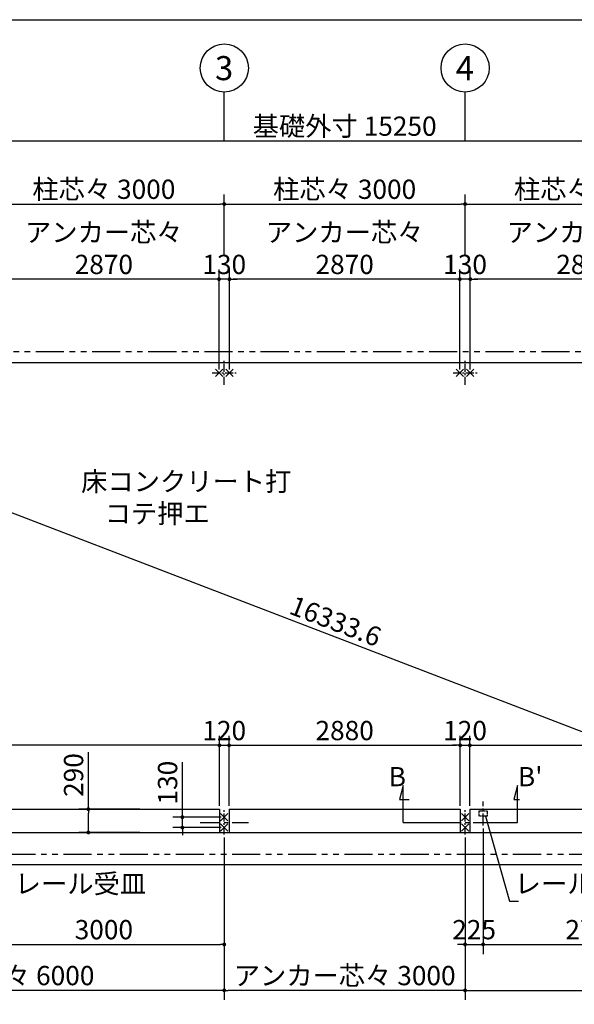
# Model space of a CAD drawing. Extents: x 280 to 33503, y 171 to 22819.
# Drawn here: x 12318 to 19228, y 10555 to 22819 of the extents above; entities that cross this region are included whole.
import ezdxf

# ---------------------------------------------------------------- set-up
doc = ezdxf.new("R2010")
doc.units = 0
doc.header["$LTSCALE"] = 4
doc.header["$PDMODE"] = 3
doc.header["$PDSIZE"] = 2
doc.linetypes.add('CENTER', pattern=[2, 1.25, -0.25, 0.25, -0.25])
doc.linetypes.add('PHANTOM', pattern=[2.5, 1.25, -0.25, 0.25, -0.25, 0.25, -0.25])
doc.layers.get('0').update_dxf_attribs({"linetype": 'CONTINUOUS'})
doc.layers.get('DEFPOINTS').update_dxf_attribs({"linetype": 'CONTINUOUS'})
for name, color, linetype in [('センター', 3, 'CENTER'), ('仕様書枠', 230, 'CONTINUOUS'), ('寸法', 4, 'CONTINUOUS'), ('想像線', 6, 'PHANTOM'), ('文字', 7, 'CONTINUOUS'), ('部品1', 7, 'CONTINUOUS')]:
    doc.layers.add(name, color=color, linetype=linetype)
doc.styles.get("Standard").update_dxf_attribs({"font": 'isocp.shx', "bigfont": 'bigfont.shx'})
doc.styles.add('STYLE1', font='isocp.shx', dxfattribs={"bigfont": 'bigfont.shx'})
doc.dimstyles.new('INABA_S80', dxfattribs={"dimscale": 80, "dimtxt": 3, "dimasz": 0.6, "dimexe": 1.5, "dimexo": 0.5, "dimgap": 0.8, "dimtad": 3, "dimdsep": 46, "dimtxsty": 'STANDARD', "dimblk1": 'DOT', "dimblk2": 'DOT', "dimsah": 1, "dimcen": 0, "dimclrt": 7, "dimadec": 0, "dimazin": 0, "dimtfac": 1, "dimtix": 1, "dimtmove": 0, "dimatfit": 2, "dimldrblk": 'DOT', "dimfxl": 1, "dimtolj": 1, "dimtzin": 0, "dimarcsym": 0})

# ---------------------------------------------------------------- blocks, each defined once
blk = doc.blocks.new('_DOT')
at = {"color": 0, "linetype": 'ByBlock', "ltscale": 50}
blk.add_line((-0.5, 0), (-1, 0), dxfattribs=at)
at = {"color": 0, "linetype": 'ByBlock', "ltscale": 50, "const_width": 0.5}
blk.add_lwpolyline([(-0.25, 0, 1), (0.25, 0, 1)], format="xyb", close=True, dxfattribs=at)
blk = doc.blocks.new('*D1')
at = {"layer": 'DEFPOINTS', "color": 0, "ltscale": 50}
for p in [(14867, 12886), (14345, 12756), (14867, 12756)]:
    blk.add_point(p, dxfattribs=at)
at = {"layer": '寸法', "color": 0, "lineweight": -2, "ltscale": 50}
for p, q in [((14345, 12934), (14345, 13573)), ((14827, 12886), (14225, 12886)), ((14345, 12756), (14345, 12886)), ((14827, 12756), (14225, 12756)), ((14345, 12708), (14345, 12660))]:
    blk.add_line(p, q, dxfattribs=at)
at = {"layer": '寸法', "color": 0, "lineweight": -2, "ltscale": 50, "xscale": 48, "yscale": 48, "zscale": 48}
for p, rotation in [((14345, 12886), 270), ((14345, 12756), 90)]:
    blk.add_blockref('_DOT', p, dxfattribs=dict(at, rotation=rotation))
at = {"layer": '寸法', "color": 7, "ltscale": 50, "insert": (14161, 13316), "char_height": 240, "attachment_point": 5, "rotation": 90}
blk.add_mtext('\\A1;130', dxfattribs=at)
blk = doc.blocks.new('*D2')
at = {"layer": 'DEFPOINTS', "color": 0, "ltscale": 50}
for p in [(8742, 18546), (23992, 12696), (23813, 12230)]:
    blk.add_point(p, dxfattribs=at)
at = {"layer": '寸法', "color": 0, "lineweight": -2, "ltscale": 50}
for p, q in [((8728, 18509), (8521, 17968)), ((8608, 18063), (23769, 12248)), ((23978, 12659), (23771, 12118))]:
    blk.add_line(p, q, dxfattribs=at)
at = {"layer": '寸法', "color": 0, "lineweight": -2, "ltscale": 50, "xscale": 48, "yscale": 48, "zscale": 48}
for p, rotation in [((8563, 18080), 159.0128588776574), ((23813, 12230), 339.0128588776574)]:
    blk.add_blockref('_DOT', p, dxfattribs=dict(at, rotation=rotation))
at = {"layer": '寸法', "color": 7, "ltscale": 50, "insert": (16254, 15327), "char_height": 240, "attachment_point": 5, "rotation": 339.0129}
blk.add_mtext('\\A1;16333.6', dxfattribs=at)
blk = doc.blocks.new('*D6')
at = {"layer": 'DEFPOINTS', "color": 0, "ltscale": 50}
for p in [(13174, 12986), (13857, 12986), (13857, 12696)]:
    blk.add_point(p, dxfattribs=at)
at = {"layer": '寸法', "color": 0, "lineweight": -2, "ltscale": 50}
for p, q in [((13174, 12986), (13174, 13695)), ((13817, 12986), (13054, 12986)), ((13174, 12744), (13174, 12938)), ((13817, 12696), (13054, 12696))]:
    blk.add_line(p, q, dxfattribs=at)
at = {"layer": '寸法', "color": 0, "lineweight": -2, "ltscale": 50, "xscale": 48, "yscale": 48, "zscale": 48}
for p, rotation in [((13174, 12986), 90), ((13174, 12696), 270)]:
    blk.add_blockref('_DOT', p, dxfattribs=dict(at, rotation=rotation))
at = {"layer": '寸法', "color": 7, "ltscale": 50, "insert": (12990, 13411), "char_height": 240, "attachment_point": 5, "rotation": 90}
blk.add_mtext('\\A1;290', dxfattribs=at)
blk = doc.blocks.new('*D29')
at = {"layer": 'DEFPOINTS', "color": 0, "ltscale": 50}
for p in [(14867, 20523), (11867, 19851), (14867, 19851)]:
    blk.add_point(p, dxfattribs=at)
at = {"layer": '寸法', "color": 0, "lineweight": -2, "ltscale": 50}
for p, q in [((11867, 19891), (11867, 20643)), ((14867, 19891), (14867, 20643)), ((11915, 20523), (14819, 20523))]:
    blk.add_line(p, q, dxfattribs=at)
at = {"layer": '寸法', "color": 0, "lineweight": -2, "ltscale": 50, "xscale": 48, "yscale": 48, "zscale": 48, "rotation": 180}
blk.add_blockref('_DOT', (11867, 20523), dxfattribs=at)
at = {"layer": '寸法', "color": 0, "lineweight": -2, "ltscale": 50, "xscale": 48, "yscale": 48, "zscale": 48}
blk.add_blockref('_DOT', (14867, 20523), dxfattribs=at)
at = {"layer": '寸法', "color": 7, "ltscale": 50, "insert": (13367, 20707), "char_height": 240, "attachment_point": 5}
blk.add_mtext('\\A1;柱芯々 3000', dxfattribs=at)
blk = doc.blocks.new('*D28')
at = {"layer": 'DEFPOINTS', "color": 0, "ltscale": 50}
for p in [(11932, 19587), (11932, 18421), (14802, 18421)]:
    blk.add_point(p, dxfattribs=at)
at = {"layer": '寸法', "color": 0, "lineweight": -2, "ltscale": 50}
for p, q in [((11932, 18461), (11932, 19707)), ((14802, 18461), (14802, 19707)), ((14754, 19587), (11980, 19587))]:
    blk.add_line(p, q, dxfattribs=at)
at = {"layer": '寸法', "color": 0, "lineweight": -2, "ltscale": 50, "xscale": 48, "yscale": 48, "zscale": 48, "rotation": 180}
blk.add_blockref('_DOT', (11932, 19587), dxfattribs=at)
at = {"layer": '寸法', "color": 0, "lineweight": -2, "ltscale": 50, "xscale": 48, "yscale": 48, "zscale": 48}
blk.add_blockref('_DOT', (14802, 19587), dxfattribs=at)
at = {"layer": '寸法', "color": 7, "ltscale": 50, "insert": (13367, 19971), "char_height": 240, "attachment_point": 5}
blk.add_mtext('\\A1;アンカー芯々\\P2870', dxfattribs=at)
blk = doc.blocks.new('*D27')
at = {"layer": 'DEFPOINTS', "color": 0, "ltscale": 50}
for p in [(14802, 19587), (14802, 18421), (14932, 18421)]:
    blk.add_point(p, dxfattribs=at)
at = {"layer": '寸法', "color": 0, "lineweight": -2, "ltscale": 50}
for p, q in [((14802, 18461), (14802, 19707)), ((14932, 18461), (14932, 19707)), ((14754, 19587), (14706, 19587)), ((14932, 19587), (14802, 19587)), ((14980, 19587), (15028, 19587))]:
    blk.add_line(p, q, dxfattribs=at)
at = {"layer": '寸法', "color": 0, "lineweight": -2, "ltscale": 50, "xscale": 48, "yscale": 48, "zscale": 48}
blk.add_blockref('_DOT', (14802, 19587), dxfattribs=at)
at = {"layer": '寸法', "color": 0, "lineweight": -2, "ltscale": 50, "xscale": 48, "yscale": 48, "zscale": 48, "rotation": 180}
blk.add_blockref('_DOT', (14932, 19587), dxfattribs=at)
at = {"layer": '寸法', "color": 7, "ltscale": 50, "insert": (14867, 19771), "char_height": 240, "attachment_point": 5}
blk.add_mtext('\\A1;130', dxfattribs=at)
blk = doc.blocks.new('*D24')
at = {"layer": 'DEFPOINTS', "color": 0, "ltscale": 50}
for p in [(23992, 21309), (8742, 18546), (23992, 18546)]:
    blk.add_point(p, dxfattribs=at)
at = {"layer": '寸法', "color": 0, "lineweight": -2, "ltscale": 50}
for p, q in [((8742, 18586), (8742, 21429)), ((23992, 18586), (23992, 21429)), ((8790, 21309), (23944, 21309))]:
    blk.add_line(p, q, dxfattribs=at)
at = {"layer": '寸法', "color": 0, "lineweight": -2, "ltscale": 50, "xscale": 48, "yscale": 48, "zscale": 48, "rotation": 180}
blk.add_blockref('_DOT', (8742, 21309), dxfattribs=at)
at = {"layer": '寸法', "color": 0, "lineweight": -2, "ltscale": 50, "xscale": 48, "yscale": 48, "zscale": 48}
blk.add_blockref('_DOT', (23992, 21309), dxfattribs=at)
at = {"layer": '寸法', "color": 7, "ltscale": 50, "insert": (16367, 21493), "char_height": 240, "attachment_point": 5}
blk.add_mtext('\\A1;基礎外寸 15250', dxfattribs=at)
blk = doc.blocks.new('*D18')
at = {"layer": 'DEFPOINTS', "color": 0, "ltscale": 50}
for p in [(14932, 19587), (14932, 18421), (17802, 18421)]:
    blk.add_point(p, dxfattribs=at)
at = {"layer": '寸法', "color": 0, "lineweight": -2, "ltscale": 50}
for p, q in [((14932, 18461), (14932, 19707)), ((17802, 18461), (17802, 19707)), ((17754, 19587), (14980, 19587))]:
    blk.add_line(p, q, dxfattribs=at)
at = {"layer": '寸法', "color": 0, "lineweight": -2, "ltscale": 50, "xscale": 48, "yscale": 48, "zscale": 48, "rotation": 180}
blk.add_blockref('_DOT', (14932, 19587), dxfattribs=at)
at = {"layer": '寸法', "color": 0, "lineweight": -2, "ltscale": 50, "xscale": 48, "yscale": 48, "zscale": 48}
blk.add_blockref('_DOT', (17802, 19587), dxfattribs=at)
at = {"layer": '寸法', "color": 7, "ltscale": 50, "insert": (16367, 19971), "char_height": 240, "attachment_point": 5}
blk.add_mtext('\\A1;アンカー芯々\\P2870', dxfattribs=at)
blk = doc.blocks.new('*D17')
at = {"layer": 'DEFPOINTS', "color": 0, "ltscale": 50}
for p in [(17867, 20523), (14867, 19851), (17867, 19851)]:
    blk.add_point(p, dxfattribs=at)
at = {"layer": '寸法', "color": 0, "lineweight": -2, "ltscale": 50}
for p, q in [((14867, 19891), (14867, 20643)), ((17867, 19891), (17867, 20643)), ((14915, 20523), (17819, 20523))]:
    blk.add_line(p, q, dxfattribs=at)
at = {"layer": '寸法', "color": 0, "lineweight": -2, "ltscale": 50, "xscale": 48, "yscale": 48, "zscale": 48, "rotation": 180}
blk.add_blockref('_DOT', (14867, 20523), dxfattribs=at)
at = {"layer": '寸法', "color": 0, "lineweight": -2, "ltscale": 50, "xscale": 48, "yscale": 48, "zscale": 48}
blk.add_blockref('_DOT', (17867, 20523), dxfattribs=at)
at = {"layer": '寸法', "color": 7, "ltscale": 50, "insert": (16367, 20707), "char_height": 240, "attachment_point": 5}
blk.add_mtext('\\A1;柱芯々 3000', dxfattribs=at)
blk = doc.blocks.new('*D16')
at = {"layer": 'DEFPOINTS', "color": 0, "ltscale": 50}
for p in [(17802, 19587), (17802, 18421), (17932, 18421)]:
    blk.add_point(p, dxfattribs=at)
at = {"layer": '寸法', "color": 0, "lineweight": -2, "ltscale": 50}
for p, q in [((17802, 18461), (17802, 19707)), ((17932, 18461), (17932, 19707)), ((17754, 19587), (17706, 19587)), ((17932, 19587), (17802, 19587)), ((17980, 19587), (18028, 19587))]:
    blk.add_line(p, q, dxfattribs=at)
at = {"layer": '寸法', "color": 0, "lineweight": -2, "ltscale": 50, "xscale": 48, "yscale": 48, "zscale": 48}
blk.add_blockref('_DOT', (17802, 19587), dxfattribs=at)
at = {"layer": '寸法', "color": 0, "lineweight": -2, "ltscale": 50, "xscale": 48, "yscale": 48, "zscale": 48, "rotation": 180}
blk.add_blockref('_DOT', (17932, 19587), dxfattribs=at)
at = {"layer": '寸法', "color": 7, "ltscale": 50, "insert": (17867, 19771), "char_height": 240, "attachment_point": 5}
blk.add_mtext('\\A1;130', dxfattribs=at)
blk = doc.blocks.new('*D14')
at = {"layer": 'DEFPOINTS', "color": 0, "ltscale": 50}
for p in [(20867, 20523), (17867, 19851), (20867, 19851)]:
    blk.add_point(p, dxfattribs=at)
at = {"layer": '寸法', "color": 0, "lineweight": -2, "ltscale": 50}
for p, q in [((17867, 19891), (17867, 20643)), ((20867, 19891), (20867, 20643)), ((17915, 20523), (20819, 20523))]:
    blk.add_line(p, q, dxfattribs=at)
at = {"layer": '寸法', "color": 0, "lineweight": -2, "ltscale": 50, "xscale": 48, "yscale": 48, "zscale": 48, "rotation": 180}
blk.add_blockref('_DOT', (17867, 20523), dxfattribs=at)
at = {"layer": '寸法', "color": 0, "lineweight": -2, "ltscale": 50, "xscale": 48, "yscale": 48, "zscale": 48}
blk.add_blockref('_DOT', (20867, 20523), dxfattribs=at)
at = {"layer": '寸法', "color": 7, "ltscale": 50, "insert": (19367, 20707), "char_height": 240, "attachment_point": 5}
blk.add_mtext('\\A1;柱芯々 3000', dxfattribs=at)
blk = doc.blocks.new('*D13')
at = {"layer": 'DEFPOINTS', "color": 0, "ltscale": 50}
for p in [(17932, 19587), (17932, 18421), (20802, 18421)]:
    blk.add_point(p, dxfattribs=at)
at = {"layer": '寸法', "color": 0, "lineweight": -2, "ltscale": 50}
for p, q in [((17932, 18461), (17932, 19707)), ((20802, 18461), (20802, 19707)), ((20754, 19587), (17980, 19587))]:
    blk.add_line(p, q, dxfattribs=at)
at = {"layer": '寸法', "color": 0, "lineweight": -2, "ltscale": 50, "xscale": 48, "yscale": 48, "zscale": 48, "rotation": 180}
blk.add_blockref('_DOT', (17932, 19587), dxfattribs=at)
at = {"layer": '寸法', "color": 0, "lineweight": -2, "ltscale": 50, "xscale": 48, "yscale": 48, "zscale": 48}
blk.add_blockref('_DOT', (20802, 19587), dxfattribs=at)
at = {"layer": '寸法', "color": 7, "ltscale": 50, "insert": (19367, 19971), "char_height": 240, "attachment_point": 5}
blk.add_mtext('\\A1;アンカー芯々\\P2870', dxfattribs=at)
blk = doc.blocks.new('*D49')
at = {"layer": 'DEFPOINTS', "color": 0, "ltscale": 50}
for p in [(17867, 12671), (23867, 12671), (23867, 10729)]:
    blk.add_point(p, dxfattribs=at)
at = {"layer": '寸法', "color": 0, "lineweight": -2, "ltscale": 50}
for p, q in [((17867, 12631), (17867, 10609)), ((23867, 12631), (23867, 10609)), ((17915, 10729), (23819, 10729))]:
    blk.add_line(p, q, dxfattribs=at)
at = {"layer": '寸法', "color": 0, "lineweight": -2, "ltscale": 50, "xscale": 48, "yscale": 48, "zscale": 48, "rotation": 180}
blk.add_blockref('_DOT', (17867, 10729), dxfattribs=at)
at = {"layer": '寸法', "color": 0, "lineweight": -2, "ltscale": 50, "xscale": 48, "yscale": 48, "zscale": 48}
blk.add_blockref('_DOT', (23867, 10729), dxfattribs=at)
at = {"layer": '寸法', "color": 7, "ltscale": 50, "insert": (20867, 10913), "char_height": 240, "attachment_point": 5}
blk.add_mtext('\\A1;アンカー芯々 6000', dxfattribs=at)
blk = doc.blocks.new('*D48')
at = {"layer": 'DEFPOINTS', "color": 0, "ltscale": 50}
for p in [(8867, 12671), (14867, 12671), (8867, 10729)]:
    blk.add_point(p, dxfattribs=at)
at = {"layer": '寸法', "color": 0, "lineweight": -2, "ltscale": 50}
for p, q in [((8867, 12631), (8867, 10609)), ((14867, 12631), (14867, 10609)), ((14819, 10729), (8915, 10729))]:
    blk.add_line(p, q, dxfattribs=at)
at = {"layer": '寸法', "color": 0, "lineweight": -2, "ltscale": 50, "xscale": 48, "yscale": 48, "zscale": 48, "rotation": 180}
blk.add_blockref('_DOT', (8867, 10729), dxfattribs=at)
at = {"layer": '寸法', "color": 0, "lineweight": -2, "ltscale": 50, "xscale": 48, "yscale": 48, "zscale": 48}
blk.add_blockref('_DOT', (14867, 10729), dxfattribs=at)
at = {"layer": '寸法', "color": 7, "ltscale": 50, "insert": (11867, 10913), "char_height": 240, "attachment_point": 5}
blk.add_mtext('\\A1;アンカー芯々 6000', dxfattribs=at)
blk = doc.blocks.new('*D47')
at = {"layer": 'DEFPOINTS', "color": 0, "ltscale": 50}
for p in [(14867, 12671), (17867, 12671), (14867, 10729)]:
    blk.add_point(p, dxfattribs=at)
at = {"layer": '寸法', "color": 0, "lineweight": -2, "ltscale": 50}
for p, q in [((14867, 12631), (14867, 10609)), ((17867, 12631), (17867, 10609)), ((17819, 10729), (14915, 10729))]:
    blk.add_line(p, q, dxfattribs=at)
at = {"layer": '寸法', "color": 0, "lineweight": -2, "ltscale": 50, "xscale": 48, "yscale": 48, "zscale": 48, "rotation": 180}
blk.add_blockref('_DOT', (14867, 10729), dxfattribs=at)
at = {"layer": '寸法', "color": 0, "lineweight": -2, "ltscale": 50, "xscale": 48, "yscale": 48, "zscale": 48}
blk.add_blockref('_DOT', (17867, 10729), dxfattribs=at)
at = {"layer": '寸法', "color": 7, "ltscale": 50, "insert": (16367, 10913), "char_height": 240, "attachment_point": 5}
blk.add_mtext('\\A1;アンカー芯々 3000', dxfattribs=at)
blk = doc.blocks.new('*D43')
at = {"layer": 'DEFPOINTS', "color": 0, "ltscale": 50}
for p in [(11867, 12784), (14867, 12671), (14867, 11301)]:
    blk.add_point(p, dxfattribs=at)
at = {"layer": '寸法', "color": 0, "lineweight": -2, "ltscale": 50}
for p, q in [((11867, 12744), (11867, 11181)), ((14867, 12631), (14867, 11181)), ((11915, 11301), (14819, 11301))]:
    blk.add_line(p, q, dxfattribs=at)
at = {"layer": '寸法', "color": 0, "lineweight": -2, "ltscale": 50, "xscale": 48, "yscale": 48, "zscale": 48, "rotation": 180}
blk.add_blockref('_DOT', (11867, 11301), dxfattribs=at)
at = {"layer": '寸法', "color": 0, "lineweight": -2, "ltscale": 50, "xscale": 48, "yscale": 48, "zscale": 48}
blk.add_blockref('_DOT', (14867, 11301), dxfattribs=at)
at = {"layer": '寸法', "color": 7, "ltscale": 50, "insert": (13367, 11485), "char_height": 240, "attachment_point": 5}
blk.add_mtext('\\A1;3000', dxfattribs=at)
blk = doc.blocks.new('*D42')
at = {"layer": 'DEFPOINTS', "color": 0, "ltscale": 50}
for p in [(18092, 12783), (17867, 12671), (18092, 11301)]:
    blk.add_point(p, dxfattribs=at)
at = {"layer": '寸法', "color": 0, "lineweight": -2, "ltscale": 50}
for p, q in [((18092, 12743), (18092, 11181)), ((17867, 12631), (17867, 11181)), ((17819, 11301), (17771, 11301)), ((17867, 11301), (18092, 11301)), ((18140, 11301), (18188, 11301))]:
    blk.add_line(p, q, dxfattribs=at)
at = {"layer": '寸法', "color": 0, "lineweight": -2, "ltscale": 50, "xscale": 48, "yscale": 48, "zscale": 48}
blk.add_blockref('_DOT', (17867, 11301), dxfattribs=at)
at = {"layer": '寸法', "color": 0, "lineweight": -2, "ltscale": 50, "xscale": 48, "yscale": 48, "zscale": 48, "rotation": 180}
blk.add_blockref('_DOT', (18092, 11301), dxfattribs=at)
at = {"layer": '寸法', "color": 7, "ltscale": 50, "insert": (17980, 11485), "char_height": 240, "attachment_point": 5}
blk.add_mtext('\\A1;225', dxfattribs=at)
blk = doc.blocks.new('*D41')
at = {"layer": 'DEFPOINTS', "color": 0, "ltscale": 50}
for p in [(18092, 12783), (20867, 12784), (20867, 11301)]:
    blk.add_point(p, dxfattribs=at)
at = {"layer": '寸法', "color": 0, "lineweight": -2, "ltscale": 50}
for p, q in [((18092, 12743), (18092, 11181)), ((20867, 12744), (20867, 11181)), ((18140, 11301), (20819, 11301))]:
    blk.add_line(p, q, dxfattribs=at)
at = {"layer": '寸法', "color": 0, "lineweight": -2, "ltscale": 50, "xscale": 48, "yscale": 48, "zscale": 48, "rotation": 180}
blk.add_blockref('_DOT', (18092, 11301), dxfattribs=at)
at = {"layer": '寸法', "color": 0, "lineweight": -2, "ltscale": 50, "xscale": 48, "yscale": 48, "zscale": 48}
blk.add_blockref('_DOT', (20867, 11301), dxfattribs=at)
at = {"layer": '寸法', "color": 7, "ltscale": 50, "insert": (19480, 11485), "char_height": 240, "attachment_point": 5}
blk.add_mtext('\\A1;2775', dxfattribs=at)
blk = doc.blocks.new('*D51')
at = {"layer": 'DEFPOINTS', "color": 0, "ltscale": 50}
for p in [(23807, 13781), (17927, 12986), (23807, 12986)]:
    blk.add_point(p, dxfattribs=at)
at = {"layer": '寸法', "color": 0, "lineweight": -2, "ltscale": 50}
for p, q in [((17927, 13026), (17927, 13901)), ((23807, 13026), (23807, 13901)), ((17975, 13781), (23759, 13781))]:
    blk.add_line(p, q, dxfattribs=at)
at = {"layer": '寸法', "color": 0, "lineweight": -2, "ltscale": 50, "xscale": 48, "yscale": 48, "zscale": 48, "rotation": 180}
blk.add_blockref('_DOT', (17927, 13781), dxfattribs=at)
at = {"layer": '寸法', "color": 0, "lineweight": -2, "ltscale": 50, "xscale": 48, "yscale": 48, "zscale": 48}
blk.add_blockref('_DOT', (23807, 13781), dxfattribs=at)
at = {"layer": '寸法', "color": 7, "ltscale": 50, "insert": (20867, 13965), "char_height": 240, "attachment_point": 5}
blk.add_mtext('\\A1;5880', dxfattribs=at)
blk = doc.blocks.new('*D52')
at = {"layer": 'DEFPOINTS', "color": 0, "ltscale": 50}
for p in [(8927, 13781), (8927, 12986), (14807, 12986)]:
    blk.add_point(p, dxfattribs=at)
at = {"layer": '寸法', "color": 0, "lineweight": -2, "ltscale": 50}
for p, q in [((8927, 13026), (8927, 13901)), ((14807, 13026), (14807, 13901)), ((14759, 13781), (8975, 13781))]:
    blk.add_line(p, q, dxfattribs=at)
at = {"layer": '寸法', "color": 0, "lineweight": -2, "ltscale": 50, "xscale": 48, "yscale": 48, "zscale": 48, "rotation": 180}
blk.add_blockref('_DOT', (8927, 13781), dxfattribs=at)
at = {"layer": '寸法', "color": 0, "lineweight": -2, "ltscale": 50, "xscale": 48, "yscale": 48, "zscale": 48}
blk.add_blockref('_DOT', (14807, 13781), dxfattribs=at)
at = {"layer": '寸法', "color": 7, "ltscale": 50, "insert": (11867, 13965), "char_height": 240, "attachment_point": 5}
blk.add_mtext('\\A1;5880', dxfattribs=at)
blk = doc.blocks.new('*D53')
at = {"layer": 'DEFPOINTS', "color": 0, "ltscale": 50}
for p in [(14927, 13781), (14807, 12986), (14927, 12986)]:
    blk.add_point(p, dxfattribs=at)
at = {"layer": '寸法', "color": 0, "lineweight": -2, "ltscale": 50}
for p, q in [((14807, 13026), (14807, 13901)), ((14927, 13026), (14927, 13901)), ((14759, 13781), (14711, 13781)), ((14807, 13781), (14927, 13781)), ((14975, 13781), (15023, 13781))]:
    blk.add_line(p, q, dxfattribs=at)
at = {"layer": '寸法', "color": 0, "lineweight": -2, "ltscale": 50, "xscale": 48, "yscale": 48, "zscale": 48}
blk.add_blockref('_DOT', (14807, 13781), dxfattribs=at)
at = {"layer": '寸法', "color": 0, "lineweight": -2, "ltscale": 50, "xscale": 48, "yscale": 48, "zscale": 48, "rotation": 180}
blk.add_blockref('_DOT', (14927, 13781), dxfattribs=at)
at = {"layer": '寸法', "color": 7, "ltscale": 50, "insert": (14867, 13965), "char_height": 240, "attachment_point": 5}
blk.add_mtext('\\A1;120', dxfattribs=at)
blk = doc.blocks.new('*D54')
at = {"layer": 'DEFPOINTS', "color": 0, "ltscale": 50}
for p in [(17807, 13781), (14927, 12986), (17807, 12986)]:
    blk.add_point(p, dxfattribs=at)
at = {"layer": '寸法', "color": 0, "lineweight": -2, "ltscale": 50}
for p, q in [((14927, 13026), (14927, 13901)), ((17807, 13026), (17807, 13901)), ((14975, 13781), (17759, 13781))]:
    blk.add_line(p, q, dxfattribs=at)
at = {"layer": '寸法', "color": 0, "lineweight": -2, "ltscale": 50, "xscale": 48, "yscale": 48, "zscale": 48, "rotation": 180}
blk.add_blockref('_DOT', (14927, 13781), dxfattribs=at)
at = {"layer": '寸法', "color": 0, "lineweight": -2, "ltscale": 50, "xscale": 48, "yscale": 48, "zscale": 48}
blk.add_blockref('_DOT', (17807, 13781), dxfattribs=at)
at = {"layer": '寸法', "color": 7, "ltscale": 50, "insert": (16367, 13965), "char_height": 240, "attachment_point": 5}
blk.add_mtext('\\A1;2880', dxfattribs=at)
blk = doc.blocks.new('*D55')
at = {"layer": 'DEFPOINTS', "color": 0, "ltscale": 50}
for p in [(17927, 13781), (17807, 12986), (17927, 12986)]:
    blk.add_point(p, dxfattribs=at)
at = {"layer": '寸法', "color": 0, "lineweight": -2, "ltscale": 50}
for p, q in [((17807, 13026), (17807, 13901)), ((17927, 13026), (17927, 13901)), ((17759, 13781), (17711, 13781)), ((17807, 13781), (17927, 13781)), ((17975, 13781), (18023, 13781))]:
    blk.add_line(p, q, dxfattribs=at)
at = {"layer": '寸法', "color": 0, "lineweight": -2, "ltscale": 50, "xscale": 48, "yscale": 48, "zscale": 48}
blk.add_blockref('_DOT', (17807, 13781), dxfattribs=at)
at = {"layer": '寸法', "color": 0, "lineweight": -2, "ltscale": 50, "xscale": 48, "yscale": 48, "zscale": 48, "rotation": 180}
blk.add_blockref('_DOT', (17927, 13781), dxfattribs=at)
at = {"layer": '寸法', "color": 7, "ltscale": 50, "insert": (17867, 13965), "char_height": 240, "attachment_point": 5}
blk.add_mtext('\\A1;120', dxfattribs=at)

msp = doc.modelspace()

# ---------------------------------------------------------------- linework, layer by layer
at = {"layer": 'センター', "ltscale": 20}
for p, q in [((14867.2, 18271.39), (14867.2, 18571.39)), ((17867.2, 18271.39), (17867.2, 18571.39)), ((14717.2, 18421.39), (15017.2, 18421.39)), ((17717.2, 18421.39), (18017.2, 18421.39)), ((14867.2, 12671.39), (14867.2, 12971.39)), ((17867.2, 12671.39), (17867.2, 12971.39))]:
    msp.add_line(p, q, dxfattribs=at)
at = {"layer": 'センター', "ltscale": 30}
msp.add_line((18092.2, 12782.69), (18092.2, 13082.69), dxfattribs=at)
at = {"layer": 'センター', "ltscale": 50}
for p, q in [((14567.2, 12821.39), (15167.2, 12821.39)), ((17567.2, 12821.39), (18167.2, 12821.39))]:
    msp.add_line(p, q, dxfattribs=at)
at = {"layer": '仕様書枠', "ltscale": 50}
for p, q in [((280, 22819.2), (32454.4, 22819.2)), ((14756.458, 18375.648), (14847.942, 18467.132)), ((14756.458, 18467.132), (14847.942, 18375.648)), ((14886.458, 18375.648), (14977.942, 18467.132)), ((14886.458, 18467.132), (14977.942, 18375.648)), ((17756.458, 18467.132), (17847.942, 18375.648)), ((17756.458, 18375.648), (17847.942, 18467.132)), ((17886.458, 18467.132), (17977.942, 18375.648)), ((17886.458, 18375.648), (17977.942, 18467.132)), ((14821.458, 12840.648), (14912.942, 12932.132)), ((14821.458, 12932.132), (14912.942, 12840.648)), ((17821.458, 12932.132), (17912.942, 12840.648)), ((17821.458, 12840.648), (17912.942, 12932.132)), ((14821.458, 12710.648), (14912.942, 12802.132)), ((14821.458, 12802.132), (14912.942, 12710.648)), ((17821.458, 12802.132), (17912.942, 12710.648)), ((17821.458, 12710.648), (17912.942, 12802.132))]:
    msp.add_line(p, q, dxfattribs=at)
at = {"layer": '寸法', "ltscale": 50}
for p, q in [((14867.2, 21308.861), (14867.2, 21917.411)), ((17867.2, 21308.861), (17867.2, 21917.411)), ((9172.759, 21308.861), (22460.786, 21308.861)), ((17095.517, 13281.853), (17048.93, 13107.986)), ((17095.517, 12821.39), (17095.517, 13281.853)), ((18519.923, 13281.853), (18473.336, 13107.986)), ((18519.923, 12821.39), (18519.923, 13281.853)), ((17048.93, 13107.986), (17168.93, 13107.986)), ((18473.336, 13107.986), (18545.109, 13107.986)), ((17095.517, 12821.39), (17567.2, 12821.39)), ((18167.2, 12821.39), (18519.923, 12821.39))]:
    msp.add_line(p, q, dxfattribs=at)
at = {"layer": '想像線', "ltscale": 70}
for p, q in [((24070.2, 18680.39), (8664.2, 18680.39)), ((8664.2, 12425.39), (24070.2, 12425.39))]:
    msp.add_line(p, q, dxfattribs=at)
at = {"layer": '想像線', "ltscale": 10}
for p, q in [((18042.2, 12966.89), (18142.2, 12966.89)), ((18142.2, 12900.39), (18042.2, 12900.39))]:
    msp.add_line(p, q, dxfattribs=at)
at = {"layer": '想像線', "ltscale": 5}
for p, q in [((18042.2, 12900.39), (18042.2, 12966.89)), ((18142.2, 12966.89), (18142.2, 12900.39))]:
    msp.add_line(p, q, dxfattribs=at)
at = {"layer": '部品1', "ltscale": 50}
for p, q in [((23992.2, 18546.39), (8742.2, 18546.39)), ((8927.2, 12986.39), (14807.2, 12986.39)), ((14807.2, 12986.39), (14807.2, 12696.39)), ((14927.2, 12986.39), (14927.2, 12696.39)), ((14927.2, 12986.39), (17807.2, 12986.39)), ((17807.2, 12986.39), (17807.2, 12696.39)), ((17927.2, 12986.39), (17927.2, 12696.39)), ((17927.2, 12986.39), (23807.2, 12986.39)), ((8742.2, 12696.39), (23992.2, 12696.39)), ((8742.2, 12296.39), (23992.2, 12296.39))]:
    msp.add_line(p, q, dxfattribs=at)
for centre in [(14867.694, 22217.417), (17867.694, 22217.417)]:
    msp.add_circle(centre, 300, dxfattribs=at)

# ---------------------------------------------------------------- texts
at = {"layer": '寸法', "ltscale": 50, "insert": (13084.092, 17187.678), "char_height": 240, "width": 2699.36, "attachment_point": 1, "style": 'STYLE1'}
msp.add_mtext('\\C7;床コンクリート打\\P    コテ押エ', dxfattribs=at)
at = {"layer": '寸法', "color": 7, "ltscale": 50, "char_height": 240, "attachment_point": 4, "style": 'STYLE1'}
for insert in [(12257.076, 12025.814), (18485.076, 12025.814)]:
    msp.add_mtext('レール受皿', dxfattribs=dict(at, insert=insert))
at = {"layer": '文字', "ltscale": 50, "style": 'STYLE1'}
for s, p in [('B', (16916.011, 13270.749)), ("B'", (18525.851, 13270.749))]:
    msp.add_text(s, height=240, dxfattribs=at).set_placement(p)
at = {"layer": '部品1', "ltscale": 50, "style": 'STYLE1'}
for s, p in [('3', (14751.697, 22065.777)), ('4', (17751.697, 22065.777))]:
    msp.add_text(s, height=300, dxfattribs=at).set_placement(p)

# ---------------------------------------------------------------- dimensions: what is measured, and where the dimension line sits
at = {"layer": '寸法', "ltscale": 50}
for base, p1, p2, text, picture, middle in [((23992.2, 21308.861), (8742.2, 18546.39), (23992.2, 18546.39), '基礎外寸 <>', '*D24', (16367.2, 21492.885)), ((14867.2, 20523.346), (11867.2, 19851.344), (14867.2, 19851.344), '柱芯々 <>', '*D29', (13367.2, 20707.346)), ((17867.2, 20523.346), (14867.2, 19851.344), (17867.2, 19851.344), '柱芯々 <>', '*D17', (16367.2, 20707.346)), ((20867.2, 20523.346), (17867.2, 19851.344), (20867.2, 19851.344), '柱芯々 <>', '*D14', (19367.2, 20707.346)), ((11932.2, 19587.344), (14802.2, 18421.39), (11932.2, 18421.39), 'アンカー芯々\\P<>', '*D28', (13367.2, 19971.367)), ((14932.2, 19587.344), (17802.2, 18421.39), (14932.2, 18421.39), 'アンカー芯々\\P<>', '*D18', (16367.2, 19971.367)), ((17932.2, 19587.344), (20802.2, 18421.39), (17932.2, 18421.39), 'アンカー芯々\\P<>', '*D13', (19367.2, 19971.367)), ((8867.2, 10729.022), (14867.2, 12671.39), (8867.2, 12671.39), 'アンカー芯々 <>', '*D48', (11867.2, 10913.022)), ((14867.2, 10729.022), (17867.2, 12671.39), (14867.2, 12671.39), 'アンカー芯々 <>', '*D47', (16367.2, 10913.022)), ((23867.2, 10729.022), (17867.2, 12671.39), (23867.2, 12671.39), 'アンカー芯々 <>', '*D49', (20867.2, 10913.022))]:
    dim = msp.add_linear_dim(base=base, p1=p1, p2=p2, text=text, dimstyle='INABA_S80', dxfattribs=at)
    dim.commit()
    dim.dimension.update_dxf_attribs({"geometry": picture, "text_midpoint": middle})
for base, p1, p2, picture, middle in [((14802.2, 19587.344), (14932.2, 18421.39), (14802.2, 18421.39), '*D27', (14867.2, 19771.344)), ((17802.2, 19587.344), (17932.2, 18421.39), (17802.2, 18421.39), '*D16', (17867.2, 19771.344)), ((8927.2, 13781.437), (14807.2, 12986.39), (8927.2, 12986.39), '*D52', (11867.2, 13965.437)), ((14927.2, 13781.437), (14807.2, 12986.39), (14927.2, 12986.39), '*D53', (14867.2, 13965.461)), ((17807.2, 13781.437), (14927.2, 12986.39), (17807.2, 12986.39), '*D54', (16367.2, 13965.461)), ((17927.2, 13781.437), (17807.2, 12986.39), (17927.2, 12986.39), '*D55', (17867.2, 13965.461)), ((23807.2, 13781.437), (17927.2, 12986.39), (23807.2, 12986.39), '*D51', (20867.2, 13965.437)), ((14867.2, 11301.415), (11867.2, 12783.64), (14867.2, 12671.39), '*D43', (13367.2, 11485.415)), ((18092.2, 11301.415), (17867.2, 12671.39), (18092.2, 12782.69), '*D42', (17979.7, 11485.439)), ((20867.2, 11301.415), (18092.2, 12782.69), (20867.2, 12783.64), '*D41', (19479.7, 11485.439))]:
    dim = msp.add_linear_dim(base=base, p1=p1, p2=p2, dimstyle='INABA_S80', dxfattribs=at)
    dim.commit()
    dim.dimension.update_dxf_attribs({"geometry": picture, "text_midpoint": middle})
dim = msp.add_aligned_dim(p1=(8742.2, 18546.39), p2=(23992.2, 12696.39), distance=-498.995, dimstyle='INABA_S80', override={"dimdec": 1}, dxfattribs=at)
dim.commit()
dim.dimension.update_dxf_attribs({"geometry": '*D2', "text_midpoint": (16254.382, 15327.292)})
for base, p1, p2, picture, middle in [((13173.621, 12986.39), (13856.807, 12696.39), (13856.807, 12986.39), '*D6', (13173.621, 13411.171)), ((14344.744, 12756.39), (14867.2, 12886.39), (14867.2, 12756.39), '*D1', (14344.744, 13316.484))]:
    dim = msp.add_linear_dim(base=base, p1=p1, p2=p2, angle=90, dimstyle='INABA_S80', dxfattribs=at)
    dim.commit()
    dim.dimension.update_dxf_attribs({"geometry": picture, "text_midpoint": middle, "dimtype": 160})

# ---------------------------------------------------------------- leaders
at = {"layer": '寸法', "ltscale": 50, "has_arrowhead": 0, "annotation_type": 0, "has_hookline": 1, "hookline_direction": 0}
msp.add_leader([(18120.803, 12900.39), (18419.722, 11841.814), (18467.722, 11841.814)], dimstyle='INABA_S80', dxfattribs=at)

doc.saveas('drawing.dxf')
